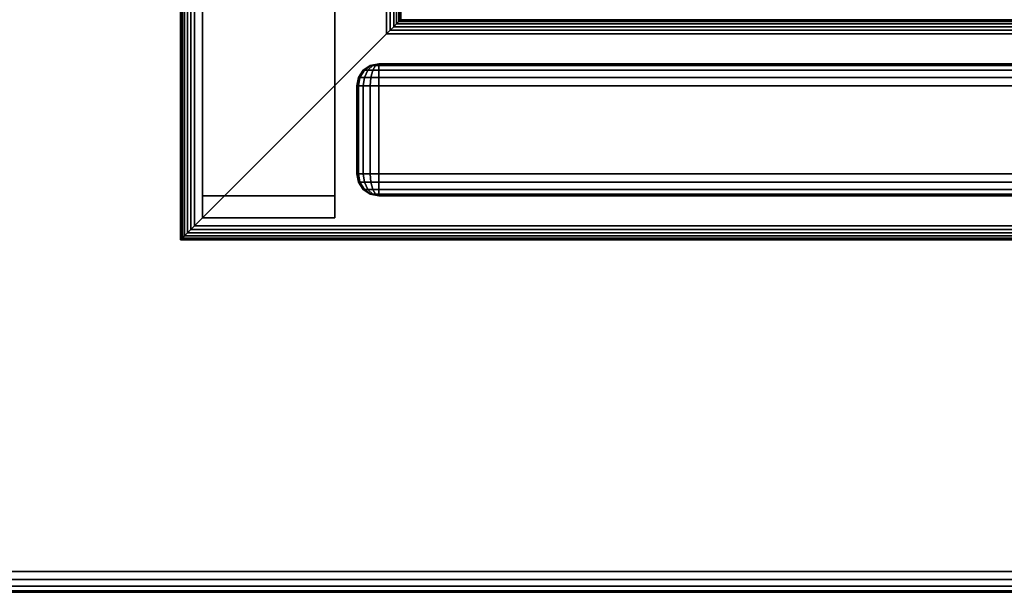
# Model space of a CAD drawing. Units: inches. Extents: x -0.2 to 66, y -26 to 0.7.
# Drawn here: x 47.9 to 53.5, y -26 to -22.7 of the extents above; entities that cross this region are included whole.
import ezdxf

# ---------------------------------------------------------------- set-up
doc = ezdxf.new("R2010")
doc.units = ezdxf.units.IN
doc.header["$MEASUREMENT"] = 0
for name, color, linetype in [('A-FURN-3-DESK-LEG-FRAME', 253, 'Continuous'), ('A-FURN-3-DESK-SURFACE-BOTTOM', 255, 'Continuous'), ('A-FURN-3-DESK-SURFACE-EDGE', 255, 'Continuous'), ('A-FURN-3-DESK-SURFACE-TOP', 255, 'Continuous'), ('A-FURN-3-DESK-WOOD-DRAWER-EDGE-HORIZONTAL', 255, 'Continuous'), ('A-FURN-3-DESK-WOOD-DRAWER-EDGE-VERTICAL', 255, 'Continuous'), ('A-FURN-3-DESK-WOOD-DRAWER-VERTICAL', 255, 'Continuous'), ('A-FURN-3-DESK-WOOD-ENDPANEL-EDGE-VERTICAL', 255, 'Continuous'), ('A-FURN-3-DESK-WOOD-ENDPANEL-VERTICAL', 255, 'Continuous')]:
    doc.layers.add(name, color=color, linetype=linetype)

msp = doc.modelspace()

# ---------------------------------------------------------------- linework, layer by layer
at = {"layer": 'A-FURN-3-DESK-SURFACE-BOTTOM', "invisible_edges": 5}
msp.add_3dface([(63.875, -0.1181, 29.3269), (63.875, -25.8819, 29.3269), (2.125, -25.8819, 29.3269), (2.125, -0.1181, 29.3269)], dxfattribs=at)
at = {"layer": 'A-FURN-3-DESK-SURFACE-TOP', "invisible_edges": 10}
msp.add_3dface([(2.125, -25.8819, 30.32), (63.875, -25.8819, 30.32), (63.875, -0.1181, 30.32), (2.125, -0.1181, 30.32)], dxfattribs=at)
at = {"layer": 'A-FURN-3-DESK-WOOD-DRAWER-VERTICAL'}
for points in [[(62.625, -23, 5.0075), (49.9375, -23, 5.0075), (49.9375, -23, 16.7888), (62.625, -23, 16.7888)], [(62.625, -23, 17.2262), (49.9375, -23, 17.2262), (49.9375, -23, 22.8981), (62.625, -23, 22.8981)], [(62.625, -23, 23.3356), (49.9375, -23, 23.3356), (49.9375, -23, 29.0075), (62.625, -23, 29.0075)], [(62.625, -23.75, 16.7888), (49.9375, -23.75, 16.7888), (49.9375, -23.75, 5.0075), (62.625, -23.75, 5.0075)], [(62.625, -23.75, 22.8981), (49.9375, -23.75, 22.8981), (49.9375, -23.75, 17.2262), (62.625, -23.75, 17.2262)], [(62.625, -23.75, 29.0075), (49.9375, -23.75, 29.0075), (49.9375, -23.75, 23.3356), (62.625, -23.75, 23.3356)]]:
    msp.add_3dface(points, dxfattribs=at)
at = {"layer": 'A-FURN-3-DESK-WOOD-ENDPANEL-EDGE-VERTICAL'}
for points in [[(48.9375, -23.75, 4.695), (49.6875, -23.75, 4.695), (49.6875, -23.875, 4.695), (48.9375, -23.875, 4.695)], [(49.6875, -23.875, 29.32), (49.6875, -23.75, 29.32), (48.9375, -23.75, 29.32), (48.9375, -23.875, 29.32)], [(48.9375, -23.875, 29.32), (48.9375, -23.75, 29.32), (48.9375, -23.75, 4.695), (48.9375, -23.875, 4.695)], [(49.6875, -23.875, 4.695), (49.6875, -23.75, 4.695), (49.6875, -23.75, 29.32), (49.6875, -23.875, 29.32)], [(48.9375, -23.875, 4.695), (49.6875, -23.875, 4.695), (49.6875, -23.875, 29.32), (48.9375, -23.875, 29.32)]]:
    msp.add_3dface(points, dxfattribs=at)
at = {"layer": 'A-FURN-3-DESK-WOOD-ENDPANEL-VERTICAL'}
for points in [[(48.9375, -1.375, 29.32), (48.9375, -1.375, 4.695), (48.9375, -23.75, 4.695), (48.9375, -23.75, 29.32)], [(49.6875, -23.75, 29.32), (49.6875, -23.75, 4.695), (49.6875, -1.375, 4.695), (49.6875, -1.375, 29.32)]]:
    msp.add_3dface(points, dxfattribs=at)

# ---------------------------------------------------------------- meshes
at = {"layer": 'A-FURN-3-DESK-LEG-FRAME'}
mesh = msp.add_polymesh((2, 29), dxfattribs=at)
for k, corner in enumerate([(48.8925, -1.75, 4.695), (48.8718, -1.75, 4.6923), (48.8525, -1.75, 4.6843), (48.8359, -1.75, 4.6716), (48.8232, -1.75, 4.655), (48.8152, -1.75, 4.6357), (48.8125, -1.75, 4.615), (48.8125, -1.75, 3.525), (48.8152, -1.75, 3.5043), (48.8232, -1.75, 3.485), (48.8359, -1.75, 3.4684), (48.8525, -1.75, 3.4557), (48.8718, -1.75, 3.4477), (48.8925, -1.75, 3.445), (49.9825, -1.75, 3.445), (50.0032, -1.75, 3.4477), (50.0225, -1.75, 3.4557), (50.0391, -1.75, 3.4684), (50.0518, -1.75, 3.485), (50.0598, -1.75, 3.5043), (50.0625, -1.75, 3.525), (50.0625, -1.75, 4.615), (50.0598, -1.75, 4.6357), (50.0518, -1.75, 4.655), (50.0391, -1.75, 4.6716), (50.0225, -1.75, 4.6843), (50.0032, -1.75, 4.6923), (49.9825, -1.75, 4.695), (48.8925, -1.75, 4.695), (48.8925, -23.92, 4.695), (48.8718, -23.9407, 4.6923), (48.8525, -23.96, 4.6843), (48.8359, -23.9766, 4.6716), (48.8232, -23.9893, 4.655), (48.8152, -23.9973, 4.6357), (48.8125, -24, 4.615), (48.8125, -24, 3.525), (48.8152, -23.9973, 3.5043), (48.8232, -23.9893, 3.485), (48.8359, -23.9766, 3.4684), (48.8525, -23.96, 3.4557), (48.8718, -23.9407, 3.4477), (48.8925, -23.92, 3.445), (49.9825, -22.83, 3.445), (50.0032, -22.8093, 3.4477), (50.0225, -22.79, 3.4557), (50.0391, -22.7734, 3.4684), (50.0518, -22.7607, 3.485), (50.0598, -22.7527, 3.5043), (50.0625, -22.75, 3.525), (50.0625, -22.75, 4.615), (50.0598, -22.7527, 4.6357), (50.0518, -22.7607, 4.655), (50.0391, -22.7734, 4.6716), (50.0225, -22.79, 4.6843), (50.0032, -22.8093, 4.6923), (49.9825, -22.83, 4.695), (48.8925, -23.92, 4.695)]):
    mesh.set_mesh_vertex(divmod(k, 29), corner)
mesh = msp.add_polymesh((2, 29), dxfattribs=at)
for k, corner in enumerate([(63.67, -23.92, 3.445), (63.6907, -23.9407, 3.4477), (63.71, -23.96, 3.4557), (63.7266, -23.9766, 3.4684), (63.7393, -23.9893, 3.485), (63.7473, -23.9973, 3.5043), (63.75, -24, 3.525), (63.75, -24, 4.615), (63.7473, -23.9973, 4.6357), (63.7393, -23.9893, 4.655), (63.7266, -23.9766, 4.6716), (63.71, -23.96, 4.6843), (63.6907, -23.9407, 4.6923), (63.67, -23.92, 4.695), (62.58, -22.83, 4.695), (62.5593, -22.8093, 4.6923), (62.54, -22.79, 4.6843), (62.5234, -22.7734, 4.6716), (62.5107, -22.7607, 4.655), (62.5027, -22.7527, 4.6357), (62.5, -22.75, 4.615), (62.5, -22.75, 3.525), (62.5027, -22.7527, 3.5043), (62.5107, -22.7607, 3.485), (62.5234, -22.7734, 3.4684), (62.54, -22.79, 3.4557), (62.5593, -22.8093, 3.4477), (62.58, -22.83, 3.445), (63.67, -23.92, 3.445), (48.8925, -23.92, 3.445), (48.8718, -23.9407, 3.4477), (48.8525, -23.96, 3.4557), (48.8359, -23.9766, 3.4684), (48.8232, -23.9893, 3.485), (48.8152, -23.9973, 3.5043), (48.8125, -24, 3.525), (48.8125, -24, 4.615), (48.8152, -23.9973, 4.6357), (48.8232, -23.9893, 4.655), (48.8359, -23.9766, 4.6716), (48.8525, -23.96, 4.6843), (48.8718, -23.9407, 4.6923), (48.8925, -23.92, 4.695), (49.9825, -22.83, 4.695), (50.0032, -22.8093, 4.6923), (50.0225, -22.79, 4.6843), (50.0391, -22.7734, 4.6716), (50.0518, -22.7607, 4.655), (50.0598, -22.7527, 4.6357), (50.0625, -22.75, 4.615), (50.0625, -22.75, 3.525), (50.0598, -22.7527, 3.5043), (50.0518, -22.7607, 3.485), (50.0391, -22.7734, 3.4684), (50.0225, -22.79, 3.4557), (50.0032, -22.8093, 3.4477), (49.9825, -22.83, 3.445), (48.8925, -23.92, 3.445)]):
    mesh.set_mesh_vertex(divmod(k, 29), corner)
at = {"layer": 'A-FURN-3-DESK-SURFACE-EDGE'}
mesh = msp.add_polymesh((9, 9), dxfattribs=at)
for k, corner in enumerate([(64.3944, -25.8135, 29.3269), (64.4061, -25.8572, 29.3359), (64.416, -25.8942, 29.3615), (64.4227, -25.9189, 29.3998), (64.425, -25.9276, 29.445), (64.425, -25.9276, 30.2019), (64.4227, -25.9189, 30.2471), (64.416, -25.8942, 30.2854), (64.4061, -25.8572, 30.311), (64.137, -25.8647, 29.3269), (64.1429, -25.9095, 29.3359), (64.1479, -25.9475, 29.3615), (64.1512, -25.9729, 29.3998), (64.1524, -25.9818, 29.445), (64.1524, -25.9818, 30.2019), (64.1512, -25.9729, 30.2471), (64.1479, -25.9475, 30.2854), (64.1429, -25.9095, 30.311), (63.875, -25.8819, 29.3269), (63.875, -25.9271, 29.3359), (63.875, -25.9654, 29.3615), (63.875, -25.991, 29.3998), (63.875, -26, 29.445), (63.875, -26, 30.2019), (63.875, -25.991, 30.2471), (63.875, -25.9654, 30.2854), (63.875, -25.9271, 30.311), (2.125, -25.8819, 29.3269), (2.125, -25.9271, 29.3359), (2.125, -25.9654, 29.3615), (2.125, -25.991, 29.3998), (2.125, -26, 29.445), (2.125, -26, 30.2019), (2.125, -25.991, 30.2471), (2.125, -25.9654, 30.2854), (2.125, -25.9271, 30.311), (1.863, -25.8647, 29.3269), (1.8571, -25.9095, 29.3359), (1.8521, -25.9475, 29.3615), (1.8488, -25.9729, 29.3998), (1.8476, -25.9818, 29.445), (1.8476, -25.9818, 30.2019), (1.8488, -25.9729, 30.2471), (1.8521, -25.9475, 30.2854), (1.8571, -25.9095, 30.311), (1.6056, -25.8135, 29.3269), (1.5939, -25.8572, 29.3359), (1.584, -25.8942, 29.3615), (1.5773, -25.9189, 29.3998), (1.575, -25.9276, 29.445), (1.575, -25.9276, 30.2019), (1.5773, -25.9189, 30.2471), (1.584, -25.8942, 30.2854), (1.5939, -25.8572, 30.311), (1.357, -25.7291, 29.3269), (1.3397, -25.7709, 29.3359), (1.325, -25.8063, 29.3615), (1.3152, -25.8299, 29.3998), (1.3118, -25.8382, 29.445), (1.3118, -25.8382, 30.2019), (1.3152, -25.8299, 30.2471), (1.325, -25.8063, 30.2854), (1.3397, -25.7709, 30.311), (1.1216, -25.613, 29.3269), (1.099, -25.6522, 29.3359), (1.0798, -25.6853, 29.3615), (1.067, -25.7075, 29.3998), (1.0625, -25.7153, 29.445), (1.0625, -25.7153, 30.2019), (1.067, -25.7075, 30.2471), (1.0798, -25.6853, 30.2854), (1.099, -25.6522, 30.311), (0.9033, -25.4672, 29.3269), (0.8758, -25.503, 29.3359), (0.8524, -25.5334, 29.3615), (0.8369, -25.5537, 29.3998), (0.8314, -25.5609, 29.445), (0.8314, -25.5609, 30.2019), (0.8369, -25.5537, 30.2471), (0.8524, -25.5334, 30.2854), (0.8758, -25.503, 30.311)]):
    mesh.set_mesh_vertex(divmod(k, 9), corner)
mesh = msp.add_polymesh((9, 2), dxfattribs=at)
for k, corner in enumerate([(64.4061, -25.8572, 30.311), (64.3944, -25.8135, 30.32), (64.1429, -25.9095, 30.311), (64.137, -25.8647, 30.32), (63.875, -25.9271, 30.311), (63.875, -25.8819, 30.32), (2.125, -25.9271, 30.311), (2.125, -25.8819, 30.32), (1.8571, -25.9095, 30.311), (1.863, -25.8647, 30.32), (1.5939, -25.8572, 30.311), (1.6056, -25.8135, 30.32), (1.3397, -25.7709, 30.311), (1.357, -25.7291, 30.32), (1.099, -25.6522, 30.311), (1.1216, -25.613, 30.32), (0.8758, -25.503, 30.311), (0.9033, -25.4672, 30.32)]):
    mesh.set_mesh_vertex(divmod(k, 2), corner)
at = {"layer": 'A-FURN-3-DESK-WOOD-DRAWER-EDGE-HORIZONTAL'}
mesh = msp.add_polymesh((2, 10), dxfattribs=at)
for k, corner in enumerate([(49.9375, -23.75, 5.0075), (49.9375, -23.7405, 4.9597), (49.9375, -23.7134, 4.9191), (49.9375, -23.6728, 4.892), (49.9375, -23.625, 4.8825), (49.9375, -23.125, 4.8825), (49.9375, -23.0772, 4.892), (49.9375, -23.0366, 4.9191), (49.9375, -23.0095, 4.9597), (49.9375, -23, 5.0075), (62.625, -23.75, 5.0075), (62.625, -23.7405, 4.9597), (62.625, -23.7134, 4.9191), (62.625, -23.6728, 4.892), (62.625, -23.625, 4.8825), (62.625, -23.125, 4.8825), (62.625, -23.0772, 4.892), (62.625, -23.0366, 4.9191), (62.625, -23.0095, 4.9597), (62.625, -23, 5.0075)]):
    mesh.set_mesh_vertex(divmod(k, 10), corner)
mesh = msp.add_polymesh((2, 10), dxfattribs=at)
for k, corner in enumerate([(62.625, -23.75, 16.7888), (62.625, -23.7405, 16.8366), (62.625, -23.7134, 16.8771), (62.625, -23.6728, 16.9042), (62.625, -23.625, 16.9138), (62.625, -23.125, 16.9138), (62.625, -23.0772, 16.9042), (62.625, -23.0366, 16.8771), (62.625, -23.0095, 16.8366), (62.625, -23, 16.7888), (49.9375, -23.75, 16.7888), (49.9375, -23.7405, 16.8366), (49.9375, -23.7134, 16.8771), (49.9375, -23.6728, 16.9042), (49.9375, -23.625, 16.9138), (49.9375, -23.125, 16.9138), (49.9375, -23.0772, 16.9042), (49.9375, -23.0366, 16.8771), (49.9375, -23.0095, 16.8366), (49.9375, -23, 16.7888)]):
    mesh.set_mesh_vertex(divmod(k, 10), corner)
mesh = msp.add_polymesh((2, 10), dxfattribs=at)
for k, corner in enumerate([(49.9375, -23.75, 17.2262), (49.9375, -23.7405, 17.1784), (49.9375, -23.7134, 17.1379), (49.9375, -23.6728, 17.1108), (49.9375, -23.625, 17.1012), (49.9375, -23.125, 17.1012), (49.9375, -23.0772, 17.1108), (49.9375, -23.0366, 17.1379), (49.9375, -23.0095, 17.1784), (49.9375, -23, 17.2262), (62.625, -23.75, 17.2262), (62.625, -23.7405, 17.1784), (62.625, -23.7134, 17.1379), (62.625, -23.6728, 17.1108), (62.625, -23.625, 17.1012), (62.625, -23.125, 17.1012), (62.625, -23.0772, 17.1108), (62.625, -23.0366, 17.1379), (62.625, -23.0095, 17.1784), (62.625, -23, 17.2262)]):
    mesh.set_mesh_vertex(divmod(k, 10), corner)
mesh = msp.add_polymesh((2, 10), dxfattribs=at)
for k, corner in enumerate([(62.625, -23.75, 22.8981), (62.625, -23.7405, 22.946), (62.625, -23.7134, 22.9865), (62.625, -23.6728, 23.0136), (62.625, -23.625, 23.0231), (62.625, -23.125, 23.0231), (62.625, -23.0772, 23.0136), (62.625, -23.0366, 22.9865), (62.625, -23.0095, 22.946), (62.625, -23, 22.8981), (49.9375, -23.75, 22.8981), (49.9375, -23.7405, 22.946), (49.9375, -23.7134, 22.9865), (49.9375, -23.6728, 23.0136), (49.9375, -23.625, 23.0231), (49.9375, -23.125, 23.0231), (49.9375, -23.0772, 23.0136), (49.9375, -23.0366, 22.9865), (49.9375, -23.0095, 22.946), (49.9375, -23, 22.8981)]):
    mesh.set_mesh_vertex(divmod(k, 10), corner)
mesh = msp.add_polymesh((2, 10), dxfattribs=at)
for k, corner in enumerate([(49.9375, -23.75, 23.3356), (49.9375, -23.7405, 23.2878), (49.9375, -23.7134, 23.2472), (49.9375, -23.6728, 23.2201), (49.9375, -23.625, 23.2106), (49.9375, -23.125, 23.2106), (49.9375, -23.0772, 23.2201), (49.9375, -23.0366, 23.2472), (49.9375, -23.0095, 23.2878), (49.9375, -23, 23.3356), (62.625, -23.75, 23.3356), (62.625, -23.7405, 23.2878), (62.625, -23.7134, 23.2472), (62.625, -23.6728, 23.2201), (62.625, -23.625, 23.2106), (62.625, -23.125, 23.2106), (62.625, -23.0772, 23.2201), (62.625, -23.0366, 23.2472), (62.625, -23.0095, 23.2878), (62.625, -23, 23.3356)]):
    mesh.set_mesh_vertex(divmod(k, 10), corner)
mesh = msp.add_polymesh((2, 10), dxfattribs=at)
for k, corner in enumerate([(62.625, -23.75, 29.0075), (62.625, -23.7405, 29.0553), (62.625, -23.7134, 29.0959), (62.625, -23.6728, 29.123), (62.625, -23.625, 29.1325), (62.625, -23.125, 29.1325), (62.625, -23.0772, 29.123), (62.625, -23.0366, 29.0959), (62.625, -23.0095, 29.0553), (62.625, -23, 29.0075), (49.9375, -23.75, 29.0075), (49.9375, -23.7405, 29.0553), (49.9375, -23.7134, 29.0959), (49.9375, -23.6728, 29.123), (49.9375, -23.625, 29.1325), (49.9375, -23.125, 29.1325), (49.9375, -23.0772, 29.123), (49.9375, -23.0366, 29.0959), (49.9375, -23.0095, 29.0553), (49.9375, -23, 29.0075)]):
    mesh.set_mesh_vertex(divmod(k, 10), corner)
at = {"layer": 'A-FURN-3-DESK-WOOD-DRAWER-EDGE-VERTICAL'}
mesh = msp.add_polymesh((5, 10), dxfattribs=at)
for k, corner in enumerate([(49.9375, -23.75, 5.0075), (49.8897, -23.7405, 5.0075), (49.8491, -23.7134, 5.0075), (49.822, -23.6728, 5.0075), (49.8125, -23.625, 5.0075), (49.8125, -23.125, 5.0075), (49.822, -23.0772, 5.0075), (49.8491, -23.0366, 5.0075), (49.8897, -23.0095, 5.0075), (49.9375, -23, 5.0075), (49.9375, -23.75, 5.0075), (49.8933, -23.7405, 4.9892), (49.8558, -23.7134, 4.9737), (49.8308, -23.6728, 4.9633), (49.822, -23.625, 4.9597), (49.822, -23.125, 4.9597), (49.8308, -23.0772, 4.9633), (49.8558, -23.0366, 4.9737), (49.8933, -23.0095, 4.9892), (49.9375, -23, 5.0075), (49.9375, -23.75, 5.0075), (49.9037, -23.7405, 4.9737), (49.875, -23.7134, 4.945), (49.8558, -23.6728, 4.9258), (49.8491, -23.625, 4.9191), (49.8491, -23.125, 4.9191), (49.8558, -23.0772, 4.9258), (49.875, -23.0366, 4.945), (49.9037, -23.0095, 4.9737), (49.9375, -23, 5.0075), (49.9375, -23.75, 5.0075), (49.9192, -23.7405, 4.9633), (49.9037, -23.7134, 4.9258), (49.8933, -23.6728, 4.9008), (49.8897, -23.625, 4.892), (49.8897, -23.125, 4.892), (49.8933, -23.0772, 4.9008), (49.9037, -23.0366, 4.9258), (49.9192, -23.0095, 4.9633), (49.9375, -23, 5.0075), (49.9375, -23.75, 5.0075), (49.9375, -23.7405, 4.9597), (49.9375, -23.7134, 4.9191), (49.9375, -23.6728, 4.892), (49.9375, -23.625, 4.8825), (49.9375, -23.125, 4.8825), (49.9375, -23.0772, 4.892), (49.9375, -23.0366, 4.9191), (49.9375, -23.0095, 4.9597), (49.9375, -23, 5.0075)]):
    mesh.set_mesh_vertex(divmod(k, 10), corner)
mesh = msp.add_polymesh((2, 10), dxfattribs=at)
for k, corner in enumerate([(49.9375, -23.75, 16.7888), (49.8897, -23.7405, 16.7888), (49.8491, -23.7134, 16.7888), (49.822, -23.6728, 16.7888), (49.8125, -23.625, 16.7888), (49.8125, -23.125, 16.7888), (49.822, -23.0772, 16.7888), (49.8491, -23.0366, 16.7888), (49.8897, -23.0095, 16.7888), (49.9375, -23, 16.7888), (49.9375, -23.75, 5.0075), (49.8897, -23.7405, 5.0075), (49.8491, -23.7134, 5.0075), (49.822, -23.6728, 5.0075), (49.8125, -23.625, 5.0075), (49.8125, -23.125, 5.0075), (49.822, -23.0772, 5.0075), (49.8491, -23.0366, 5.0075), (49.8897, -23.0095, 5.0075), (49.9375, -23, 5.0075)]):
    mesh.set_mesh_vertex(divmod(k, 10), corner)
mesh = msp.add_polymesh((5, 10), dxfattribs=at)
for k, corner in enumerate([(49.9375, -23.75, 16.7888), (49.9375, -23.7405, 16.8366), (49.9375, -23.7134, 16.8771), (49.9375, -23.6728, 16.9042), (49.9375, -23.625, 16.9138), (49.9375, -23.125, 16.9138), (49.9375, -23.0772, 16.9042), (49.9375, -23.0366, 16.8771), (49.9375, -23.0095, 16.8366), (49.9375, -23, 16.7888), (49.9375, -23.75, 16.7888), (49.9192, -23.7405, 16.8329), (49.9037, -23.7134, 16.8704), (49.8933, -23.6728, 16.8954), (49.8897, -23.625, 16.9042), (49.8897, -23.125, 16.9042), (49.8933, -23.0772, 16.8954), (49.9037, -23.0366, 16.8704), (49.9192, -23.0095, 16.8329), (49.9375, -23, 16.7888), (49.9375, -23.75, 16.7888), (49.9037, -23.7405, 16.8226), (49.875, -23.7134, 16.8513), (49.8558, -23.6728, 16.8704), (49.8491, -23.625, 16.8771), (49.8491, -23.125, 16.8771), (49.8558, -23.0772, 16.8704), (49.875, -23.0366, 16.8513), (49.9037, -23.0095, 16.8226), (49.9375, -23, 16.7888), (49.9375, -23.75, 16.7888), (49.8933, -23.7405, 16.8071), (49.8558, -23.7134, 16.8226), (49.8308, -23.6728, 16.8329), (49.822, -23.625, 16.8366), (49.822, -23.125, 16.8366), (49.8308, -23.0772, 16.8329), (49.8558, -23.0366, 16.8226), (49.8933, -23.0095, 16.8071), (49.9375, -23, 16.7888), (49.9375, -23.75, 16.7888), (49.8897, -23.7405, 16.7888), (49.8491, -23.7134, 16.7888), (49.822, -23.6728, 16.7888), (49.8125, -23.625, 16.7888), (49.8125, -23.125, 16.7888), (49.822, -23.0772, 16.7888), (49.8491, -23.0366, 16.7888), (49.8897, -23.0095, 16.7888), (49.9375, -23, 16.7888)]):
    mesh.set_mesh_vertex(divmod(k, 10), corner)
mesh = msp.add_polymesh((5, 10), dxfattribs=at)
for k, corner in enumerate([(49.9375, -23.75, 17.2262), (49.8897, -23.7405, 17.2262), (49.8491, -23.7134, 17.2262), (49.822, -23.6728, 17.2262), (49.8125, -23.625, 17.2262), (49.8125, -23.125, 17.2262), (49.822, -23.0772, 17.2262), (49.8491, -23.0366, 17.2262), (49.8897, -23.0095, 17.2262), (49.9375, -23, 17.2262), (49.9375, -23.75, 17.2262), (49.8933, -23.7405, 17.2079), (49.8558, -23.7134, 17.1924), (49.8308, -23.6728, 17.1821), (49.822, -23.625, 17.1784), (49.822, -23.125, 17.1784), (49.8308, -23.0772, 17.1821), (49.8558, -23.0366, 17.1924), (49.8933, -23.0095, 17.2079), (49.9375, -23, 17.2262), (49.9375, -23.75, 17.2262), (49.9037, -23.7405, 17.1924), (49.875, -23.7134, 17.1637), (49.8558, -23.6728, 17.1446), (49.8491, -23.625, 17.1379), (49.8491, -23.125, 17.1379), (49.8558, -23.0772, 17.1446), (49.875, -23.0366, 17.1637), (49.9037, -23.0095, 17.1924), (49.9375, -23, 17.2262), (49.9375, -23.75, 17.2262), (49.9192, -23.7405, 17.1821), (49.9037, -23.7134, 17.1446), (49.8933, -23.6728, 17.1196), (49.8897, -23.625, 17.1108), (49.8897, -23.125, 17.1108), (49.8933, -23.0772, 17.1196), (49.9037, -23.0366, 17.1446), (49.9192, -23.0095, 17.1821), (49.9375, -23, 17.2262), (49.9375, -23.75, 17.2262), (49.9375, -23.7405, 17.1784), (49.9375, -23.7134, 17.1379), (49.9375, -23.6728, 17.1108), (49.9375, -23.625, 17.1012), (49.9375, -23.125, 17.1012), (49.9375, -23.0772, 17.1108), (49.9375, -23.0366, 17.1379), (49.9375, -23.0095, 17.1784), (49.9375, -23, 17.2262)]):
    mesh.set_mesh_vertex(divmod(k, 10), corner)
mesh = msp.add_polymesh((2, 10), dxfattribs=at)
for k, corner in enumerate([(49.9375, -23.75, 22.8981), (49.8897, -23.7405, 22.8981), (49.8491, -23.7134, 22.8981), (49.822, -23.6728, 22.8981), (49.8125, -23.625, 22.8981), (49.8125, -23.125, 22.8981), (49.822, -23.0772, 22.8981), (49.8491, -23.0366, 22.8981), (49.8897, -23.0095, 22.8981), (49.9375, -23, 22.8981), (49.9375, -23.75, 17.2262), (49.8897, -23.7405, 17.2262), (49.8491, -23.7134, 17.2262), (49.822, -23.6728, 17.2262), (49.8125, -23.625, 17.2262), (49.8125, -23.125, 17.2262), (49.822, -23.0772, 17.2262), (49.8491, -23.0366, 17.2262), (49.8897, -23.0095, 17.2262), (49.9375, -23, 17.2262)]):
    mesh.set_mesh_vertex(divmod(k, 10), corner)
mesh = msp.add_polymesh((5, 10), dxfattribs=at)
for k, corner in enumerate([(49.9375, -23.75, 22.8981), (49.9375, -23.7405, 22.946), (49.9375, -23.7134, 22.9865), (49.9375, -23.6728, 23.0136), (49.9375, -23.625, 23.0231), (49.9375, -23.125, 23.0231), (49.9375, -23.0772, 23.0136), (49.9375, -23.0366, 22.9865), (49.9375, -23.0095, 22.946), (49.9375, -23, 22.8981), (49.9375, -23.75, 22.8981), (49.9192, -23.7405, 22.9423), (49.9037, -23.7134, 22.9798), (49.8933, -23.6728, 23.0048), (49.8897, -23.625, 23.0136), (49.8897, -23.125, 23.0136), (49.8933, -23.0772, 23.0048), (49.9037, -23.0366, 22.9798), (49.9192, -23.0095, 22.9423), (49.9375, -23, 22.8981), (49.9375, -23.75, 22.8981), (49.9037, -23.7405, 22.9319), (49.875, -23.7134, 22.9606), (49.8558, -23.6728, 22.9798), (49.8491, -23.625, 22.9865), (49.8491, -23.125, 22.9865), (49.8558, -23.0772, 22.9798), (49.875, -23.0366, 22.9606), (49.9037, -23.0095, 22.9319), (49.9375, -23, 22.8981), (49.9375, -23.75, 22.8981), (49.8933, -23.7405, 22.9164), (49.8558, -23.7134, 22.9319), (49.8308, -23.6728, 22.9423), (49.822, -23.625, 22.946), (49.822, -23.125, 22.946), (49.8308, -23.0772, 22.9423), (49.8558, -23.0366, 22.9319), (49.8933, -23.0095, 22.9164), (49.9375, -23, 22.8981), (49.9375, -23.75, 22.8981), (49.8897, -23.7405, 22.8981), (49.8491, -23.7134, 22.8981), (49.822, -23.6728, 22.8981), (49.8125, -23.625, 22.8981), (49.8125, -23.125, 22.8981), (49.822, -23.0772, 22.8981), (49.8491, -23.0366, 22.8981), (49.8897, -23.0095, 22.8981), (49.9375, -23, 22.8981)]):
    mesh.set_mesh_vertex(divmod(k, 10), corner)
mesh = msp.add_polymesh((5, 10), dxfattribs=at)
for k, corner in enumerate([(49.9375, -23.75, 23.3356), (49.8897, -23.7405, 23.3356), (49.8491, -23.7134, 23.3356), (49.822, -23.6728, 23.3356), (49.8125, -23.625, 23.3356), (49.8125, -23.125, 23.3356), (49.822, -23.0772, 23.3356), (49.8491, -23.0366, 23.3356), (49.8897, -23.0095, 23.3356), (49.9375, -23, 23.3356), (49.9375, -23.75, 23.3356), (49.8933, -23.7405, 23.3173), (49.8558, -23.7134, 23.3018), (49.8308, -23.6728, 23.2914), (49.822, -23.625, 23.2878), (49.822, -23.125, 23.2878), (49.8308, -23.0772, 23.2914), (49.8558, -23.0366, 23.3018), (49.8933, -23.0095, 23.3173), (49.9375, -23, 23.3356), (49.9375, -23.75, 23.3356), (49.9037, -23.7405, 23.3018), (49.875, -23.7134, 23.2731), (49.8558, -23.6728, 23.254), (49.8491, -23.625, 23.2472), (49.8491, -23.125, 23.2472), (49.8558, -23.0772, 23.254), (49.875, -23.0366, 23.2731), (49.9037, -23.0095, 23.3018), (49.9375, -23, 23.3356), (49.9375, -23.75, 23.3356), (49.9192, -23.7405, 23.2914), (49.9037, -23.7134, 23.254), (49.8933, -23.6728, 23.2289), (49.8897, -23.625, 23.2201), (49.8897, -23.125, 23.2201), (49.8933, -23.0772, 23.2289), (49.9037, -23.0366, 23.254), (49.9192, -23.0095, 23.2914), (49.9375, -23, 23.3356), (49.9375, -23.75, 23.3356), (49.9375, -23.7405, 23.2878), (49.9375, -23.7134, 23.2472), (49.9375, -23.6728, 23.2201), (49.9375, -23.625, 23.2106), (49.9375, -23.125, 23.2106), (49.9375, -23.0772, 23.2201), (49.9375, -23.0366, 23.2472), (49.9375, -23.0095, 23.2878), (49.9375, -23, 23.3356)]):
    mesh.set_mesh_vertex(divmod(k, 10), corner)
mesh = msp.add_polymesh((2, 10), dxfattribs=at)
for k, corner in enumerate([(49.9375, -23.75, 29.0075), (49.8897, -23.7405, 29.0075), (49.8491, -23.7134, 29.0075), (49.822, -23.6728, 29.0075), (49.8125, -23.625, 29.0075), (49.8125, -23.125, 29.0075), (49.822, -23.0772, 29.0075), (49.8491, -23.0366, 29.0075), (49.8897, -23.0095, 29.0075), (49.9375, -23, 29.0075), (49.9375, -23.75, 23.3356), (49.8897, -23.7405, 23.3356), (49.8491, -23.7134, 23.3356), (49.822, -23.6728, 23.3356), (49.8125, -23.625, 23.3356), (49.8125, -23.125, 23.3356), (49.822, -23.0772, 23.3356), (49.8491, -23.0366, 23.3356), (49.8897, -23.0095, 23.3356), (49.9375, -23, 23.3356)]):
    mesh.set_mesh_vertex(divmod(k, 10), corner)
mesh = msp.add_polymesh((5, 10), dxfattribs=at)
for k, corner in enumerate([(49.9375, -23.75, 29.0075), (49.9375, -23.7405, 29.0553), (49.9375, -23.7134, 29.0959), (49.9375, -23.6728, 29.123), (49.9375, -23.625, 29.1325), (49.9375, -23.125, 29.1325), (49.9375, -23.0772, 29.123), (49.9375, -23.0366, 29.0959), (49.9375, -23.0095, 29.0553), (49.9375, -23, 29.0075), (49.9375, -23.75, 29.0075), (49.9192, -23.7405, 29.0517), (49.9037, -23.7134, 29.0892), (49.8933, -23.6728, 29.1142), (49.8897, -23.625, 29.123), (49.8897, -23.125, 29.123), (49.8933, -23.0772, 29.1142), (49.9037, -23.0366, 29.0892), (49.9192, -23.0095, 29.0517), (49.9375, -23, 29.0075), (49.9375, -23.75, 29.0075), (49.9037, -23.7405, 29.0413), (49.875, -23.7134, 29.07), (49.8558, -23.6728, 29.0892), (49.8491, -23.625, 29.0959), (49.8491, -23.125, 29.0959), (49.8558, -23.0772, 29.0892), (49.875, -23.0366, 29.07), (49.9037, -23.0095, 29.0413), (49.9375, -23, 29.0075), (49.9375, -23.75, 29.0075), (49.8933, -23.7405, 29.0258), (49.8558, -23.7134, 29.0413), (49.8308, -23.6728, 29.0517), (49.822, -23.625, 29.0553), (49.822, -23.125, 29.0553), (49.8308, -23.0772, 29.0517), (49.8558, -23.0366, 29.0413), (49.8933, -23.0095, 29.0258), (49.9375, -23, 29.0075), (49.9375, -23.75, 29.0075), (49.8897, -23.7405, 29.0075), (49.8491, -23.7134, 29.0075), (49.822, -23.6728, 29.0075), (49.8125, -23.625, 29.0075), (49.8125, -23.125, 29.0075), (49.822, -23.0772, 29.0075), (49.8491, -23.0366, 29.0075), (49.8897, -23.0095, 29.0075), (49.9375, -23, 29.0075)]):
    mesh.set_mesh_vertex(divmod(k, 10), corner)

doc.saveas('drawing.dxf')
